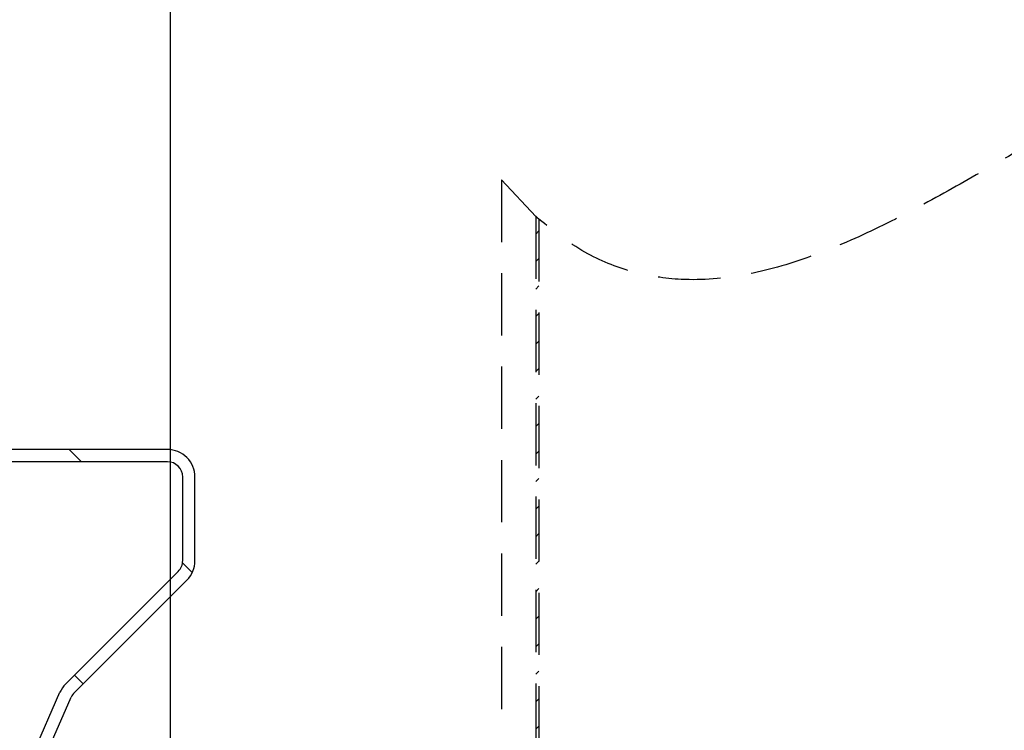
# Paper-space layout 'Feuille 1' of a CAD drawing. Extents: x 149 to 349, y 9 to 305.
# Drawn here: x 191 to 211, y 67 to 81 of the extents above; entities that cross this region are included whole.
import ezdxf

# ---------------------------------------------------------------- set-up
doc = ezdxf.new("R2010")
doc.units = 0
doc.header["$PDSIZE"] = -1
doc.linetypes.add('SLD-CONTINUE', pattern=[0])
doc.linetypes.add('SLD-POINTILLÉE', pattern=[1.905, 1.27, -0.635])
doc.layers.get('0').update_dxf_attribs({"linetype": 'CONTINUOUS'})
doc.layers.get('Defpoints').update_dxf_attribs({"linetype": 'CONTINUOUS'})
doc.styles.add('SLDTEXTSTYLE0', font='TXT', dxfattribs={"width": 0.75})
doc.dimstyles.new('SLDDIMSTYLE0', dxfattribs={"dimtxt": 2.910417, "dimasz": 1.016, "dimexe": 0, "dimexo": 0.0625, "dimgap": 0.727604, "dimtad": 1, "dimlfac": 4, "dimrnd": 1e-09, "dimzin": 12, "dimdsep": 46, "dimtxsty": 'SLDTEXTSTYLE0', "dimblk1": 'DOT', "dimblk2": 'DOT', "dimsah": 1, "dimcen": 0.09, "dimadec": 0, "dimazin": 0, "dimtfac": 1, "dimtofl": 0, "dimtmove": 0, "dimatfit": 3, "dimldrblk": 'DOT', "dimfxl": 1, "dimtolj": 1, "dimtzin": 12, "dimarcsym": 0})

# ---------------------------------------------------------------- blocks, each defined once
blk = doc.blocks.new('_DOT')
at = {"color": 0, "linetype": 'ByBlock'}
blk.add_line((-0.5, 0), (-1, 0), dxfattribs=at)
at = {"color": 0, "linetype": 'ByBlock', "const_width": 0.5}
blk.add_lwpolyline([(-0.25, 0, 1), (0.25, 0, 1)], format="xyb", close=True, dxfattribs=at)
blk = doc.blocks.new('*D50')
at = {"color": 0, "linetype": 'SLD-CONTINUE', "lineweight": -2}
for p, q in [((193.586, 65.683), (193.586, 83.85)), ((194.602, 83.85), (258.528, 83.85)), ((259.544, 66.445), (259.544, 83.85))]:
    blk.add_line(p, q, dxfattribs=at)
at = {"layer": 'Defpoints', "color": 0}
for p in [(259.544, 83.85), (259.544, 66.383), (193.586, 65.62)]:
    blk.add_point(p, dxfattribs=at)
at = {"color": 0, "lineweight": -2, "xscale": 1.016, "yscale": 1.016, "zscale": 1.016, "rotation": 180}
blk.add_blockref('_DOT', (193.586, 83.85), dxfattribs=at)
at = {"color": 0, "lineweight": -2, "xscale": 1.016, "yscale": 1.016, "zscale": 1.016}
blk.add_blockref('_DOT', (259.544, 83.85), dxfattribs=at)
at = {"color": 0, "insert": (226.565, 88.943), "char_height": 2.91042, "attachment_point": 5, "style": 'SLDTEXTSTYLE0'}
blk.add_mtext('\\A1;Cote nominale du\\Pjournalier (L1) : 830', dxfattribs=at)
blk = doc.blocks.new('*D53')
at = {"color": 0, "linetype": 'SLD-CONTINUE', "lineweight": -2}
for p, q in [((185.336, 70.695), (185.336, 94.908)), ((186.352, 94.908), (327.343, 94.908)), ((328.359, 70.695), (328.359, 94.908))]:
    blk.add_line(p, q, dxfattribs=at)
at = {"layer": 'Defpoints', "color": 0}
for p in [(328.359, 94.908), (185.336, 70.633), (328.359, 70.633)]:
    blk.add_point(p, dxfattribs=at)
at = {"color": 0, "lineweight": -2, "xscale": 1.016, "yscale": 1.016, "zscale": 1.016, "rotation": 180}
blk.add_blockref('_DOT', (185.336, 94.908), dxfattribs=at)
at = {"color": 0, "lineweight": -2, "xscale": 1.016, "yscale": 1.016, "zscale": 1.016}
blk.add_blockref('_DOT', (328.359, 94.908), dxfattribs=at)
at = {"color": 0, "insert": (256.847, 97.09), "char_height": 2.91042, "attachment_point": 5, "style": 'SLDTEXTSTYLE0'}
blk.add_mtext('\\A1;Hors-tout huisserie (L1+L2+96) : 1756', dxfattribs=at)
blk = doc.blocks.new('SW_HATCH_1')
at = {"color": 0, "linetype": 'SLD-CONTINUE'}
for p, q in [((-123.074, 6.951), (-123.011, 7.013)), ((-123.074, 6.39), (-123.011, 6.452)), ((-123.074, 5.828), (-123.011, 5.891)), ((-123.074, 5.267), (-123.011, 5.33)), ((-123.074, 4.706), (-123.011, 4.768)), ((-123.074, 4.145), (-123.011, 4.207)), ((-123.074, 3.583), (-123.011, 3.646)), ((-123.074, 3.022), (-123.011, 3.085)), ((-132.339, 2.306), (-132.589, 2.556)), ((-123.074, 2.461), (-123.011, 2.523)), ((-123.074, 1.9), (-123.011, 1.962)), ((-123.074, 1.338), (-123.011, 1.401)), ((-123.074, 0.777), (-123.011, 0.839)), ((-130.079, 0.045), (-130.277, 0.243)), ((-123.074, 0.216), (-123.011, 0.278)), ((-123.074, -0.346), (-123.011, -0.283)), ((-123.074, -0.907), (-123.011, -0.844)), ((-123.074, -1.468), (-123.011, -1.406)), ((-123.074, -2.029), (-123.011, -1.967)), ((-132.301, -2.222), (-132.478, -2.045)), ((-123.074, -2.591), (-123.011, -2.528)), ((-123.074, -3.152), (-123.011, -3.089))]:
    blk.add_line(p, q, dxfattribs=at)

psp = doc.layouts.new('Feuille 1')

# ---------------------------------------------------------------- linework, layer by layer
at = {"color": 7, "linetype": 'SLD-POINTILLÉE'}
for p, q in [((200.3356, 78.1329), (200.3356, 40.6329)), ((201.0356, 77.387), (200.3356, 78.1329)), ((201.0356, 77.387), (201.0356, 40.6329)), ((201.0356, 77.387), (201.0356, 50.6329)), ((201.0981, 77.3306), (201.0981, 50.6329)), ((201.0981, 77.3306), (201.0981, 70.2579)), ((201.0356, 77.028), (201.0981, 77.0905)), ((201.0356, 77.028), (201.0981, 77.0905)), ((201.0356, 77.028), (201.0981, 77.0905)), ((201.0356, 77.028), (201.0981, 77.0905)), ((201.0356, 76.4668), (201.0981, 76.5293)), ((201.0356, 76.4668), (201.0981, 76.5293)), ((201.0356, 76.4668), (201.0981, 76.5293)), ((201.0356, 76.4668), (201.0981, 76.5293)), ((201.0356, 75.9055), (201.0981, 75.968)), ((201.0356, 75.9055), (201.0981, 75.968)), ((201.0356, 75.9055), (201.0981, 75.968)), ((201.0356, 75.9055), (201.0981, 75.968)), ((201.0356, 75.3442), (201.0981, 75.4067)), ((201.0356, 75.3442), (201.0981, 75.4067)), ((201.0356, 75.3442), (201.0981, 75.4067)), ((201.0356, 75.3442), (201.0981, 75.4067)), ((201.0356, 74.783), (201.0981, 74.8455)), ((201.0356, 74.783), (201.0981, 74.8455)), ((201.0356, 74.783), (201.0981, 74.8455)), ((201.0356, 74.783), (201.0981, 74.8455)), ((201.0356, 74.2217), (201.0981, 74.2842)), ((201.0356, 74.2217), (201.0981, 74.2842)), ((201.0356, 74.2217), (201.0981, 74.2842)), ((201.0356, 74.2217), (201.0981, 74.2842)), ((201.0356, 73.6604), (201.0981, 73.7229)), ((201.0356, 73.6604), (201.0981, 73.7229)), ((201.0356, 73.6604), (201.0981, 73.7229)), ((201.0356, 73.6604), (201.0981, 73.7229)), ((201.0356, 73.0992), (201.0981, 73.1617)), ((201.0356, 73.0992), (201.0981, 73.1617)), ((201.0356, 73.0992), (201.0981, 73.1617)), ((201.0356, 73.0992), (201.0981, 73.1617)), ((201.0356, 72.5379), (201.0981, 72.6004)), ((201.0356, 72.5379), (201.0981, 72.6004)), ((201.0356, 72.5379), (201.0981, 72.6004)), ((201.0356, 72.5379), (201.0981, 72.6004)), ((201.0356, 71.9766), (201.0981, 72.0391)), ((201.0356, 71.9766), (201.0981, 72.0391)), ((201.0356, 71.9766), (201.0981, 72.0391)), ((201.0356, 71.9766), (201.0981, 72.0391)), ((201.0356, 71.4154), (201.0981, 71.4779)), ((201.0356, 71.4154), (201.0981, 71.4779)), ((201.0356, 71.4154), (201.0981, 71.4779)), ((201.0356, 71.4154), (201.0981, 71.4779)), ((201.0356, 70.8541), (201.0981, 70.9166)), ((201.0356, 70.8541), (201.0981, 70.9166)), ((201.0356, 70.8541), (201.0981, 70.9166)), ((201.0356, 70.8541), (201.0981, 70.9166)), ((201.0356, 70.2928), (201.0981, 70.3553)), ((201.0356, 70.2928), (201.0981, 70.3553)), ((201.0356, 70.2928), (201.0981, 70.3553)), ((201.0356, 70.2928), (201.0981, 70.3553)), ((201.0356, 69.7316), (201.0981, 69.7941)), ((201.0356, 69.7316), (201.0981, 69.7941)), ((201.0356, 69.7316), (201.0981, 69.7941)), ((201.0356, 69.7316), (201.0981, 69.7941)), ((201.0356, 69.1703), (201.0981, 69.2328)), ((201.0356, 69.1703), (201.0981, 69.2328)), ((201.0356, 69.1703), (201.0981, 69.2328)), ((201.0356, 69.1703), (201.0981, 69.2328)), ((201.0356, 68.609), (201.0981, 68.6715)), ((201.0356, 68.609), (201.0981, 68.6715)), ((201.0356, 68.609), (201.0981, 68.6715)), ((201.0356, 68.609), (201.0981, 68.6715)), ((201.0356, 68.0478), (201.0981, 68.1103)), ((201.0356, 68.0478), (201.0981, 68.1103)), ((201.0356, 68.0478), (201.0981, 68.1103)), ((201.0356, 68.0478), (201.0981, 68.1103)), ((201.0356, 67.4865), (201.0981, 67.549)), ((201.0356, 67.4865), (201.0981, 67.549)), ((201.0356, 67.4865), (201.0981, 67.549)), ((201.0356, 67.4865), (201.0981, 67.549)), ((201.0356, 66.9252), (201.0981, 66.9877)), ((201.0356, 66.9252), (201.0981, 66.9877)), ((201.0356, 66.9252), (201.0981, 66.9877)), ((201.0356, 66.9252), (201.0981, 66.9877))]:
    psp.add_line(p, q, dxfattribs=at)
at = {"color": 7, "linetype": 'SLD-CONTINUE'}
for p, q in [((193.5231, 72.6329), (189.6481, 72.6329)), ((191.77, 72.3829), (191.52, 72.6329)), ((191.77, 72.3829), (191.52, 72.6329)), ((191.77, 72.3829), (191.52, 72.6329)), ((191.77, 72.3829), (191.52, 72.6329)), ((193.5231, 72.3829), (189.6481, 72.3829)), ((193.8356, 70.3659), (193.8356, 72.0704)), ((194.0856, 70.3659), (194.0856, 72.0704)), ((194.0303, 70.1226), (193.8323, 70.3206)), ((194.0303, 70.1226), (193.8323, 70.3206)), ((194.0303, 70.1226), (193.8323, 70.3206)), ((194.0303, 70.1226), (193.8323, 70.3206)), ((191.4504, 67.8512), (193.7441, 70.1449)), ((191.6272, 67.6744), (193.9209, 69.9681)), ((191.8077, 67.855), (191.631, 68.0318)), ((191.8077, 67.855), (191.631, 68.0318)), ((191.8077, 67.855), (191.631, 68.0318)), ((191.8077, 67.855), (191.631, 68.0318)), ((189.1331, 62.6684), (191.3331, 67.6796)), ((189.362, 62.5679), (191.562, 67.5791))]:
    psp.add_line(p, q, dxfattribs=at)
for centre, radius, start, end in [((193.5231, 72.0704), 0.5625, 359.99898, 90.0014), ((193.5231, 72.0704), 0.3125, 0.00271, 89.99849), ((193.5231, 70.3659), 0.3126, 315.00264, 359.9934), ((193.523, 70.3659), 0.5626, 315.00561, 359.99565), ((191.848, 67.4536), 0.5623, 134.99601, 156.30152), ((191.8479, 67.4536), 0.3122, 134.99377, 156.30794)]:
    psp.add_arc(centre, radius, start, end, dxfattribs=at)
at = {"color": 7, "linetype": 'SLD-POINTILLÉE'}
for points, knots in [([(218.5731, 79.3992), (218.4214, 79.5777), (218.1333, 79.9165), (217.5827, 80.3362), (216.9503, 80.6311), (216.2299, 80.7624), (215.3482, 80.7293), (214.2977, 80.4616), (213.096, 79.9515), (211.8545, 79.2957), (210.5804, 78.5604), (209.2825, 77.8119), (207.9702, 77.1174), (206.6509, 76.5438), (205.3288, 76.1601), (204.0955, 76.0515), (202.9827, 76.2255), (201.9777, 76.6309), (201.4007, 77.0899), (201.0981, 77.3306)], [0, 0, 0, 0, 0.0364473, 0.0692069, 0.1071655, 0.1441871, 0.1823118, 0.2439757, 0.3120239, 0.3856003, 0.462841, 0.5414914, 0.6192935, 0.6943358, 0.7655106, 0.8332263, 0.8855073, 0.9399565, 1, 1, 1, 1]), ([(201.0981, 77.3306), (201.0912, 77.3368), (201.0772, 77.3492), (201.0564, 77.368), (201.0425, 77.3807), (201.0356, 77.387)], [0, 0, 0, 0, 0.3322204, 0.6656679, 1, 1, 1, 1])]:
    psp.add_open_spline(points, degree=3, knots=knots, dxfattribs=at)

# ---------------------------------------------------------------- block references
at = {"color": 7, "linetype": 'SLD-CONTINUE'}
psp.add_blockref('SW_HATCH_1', (324.1092, 70.0771), dxfattribs=at)

# ---------------------------------------------------------------- dimensions: what is measured, and where the dimension line sits
for base, p1, p2, text, picture, middle in [((328.3592, 94.9077), (185.3356, 70.6329), (328.3592, 70.6329), 'Hors-tout huisserie (L1+L2+96) : 1756', '*D53', (256.8474, 94.9077)), ((259.5441, 83.8502), (193.5856, 65.6204), (259.5441, 66.3829), 'Cote nominale du\\Pjournalier (L1) : 830', '*D50', (226.5649, 83.8502))]:
    dim = psp.add_linear_dim(base=base, p1=p1, p2=p2, text=text, dimstyle='SLDDIMSTYLE0', dxfattribs=at)
    dim.commit()
    dim.dimension.update_dxf_attribs({"geometry": picture, "text_midpoint": middle, "dimtype": 160})

doc.saveas('drawing.dxf')
